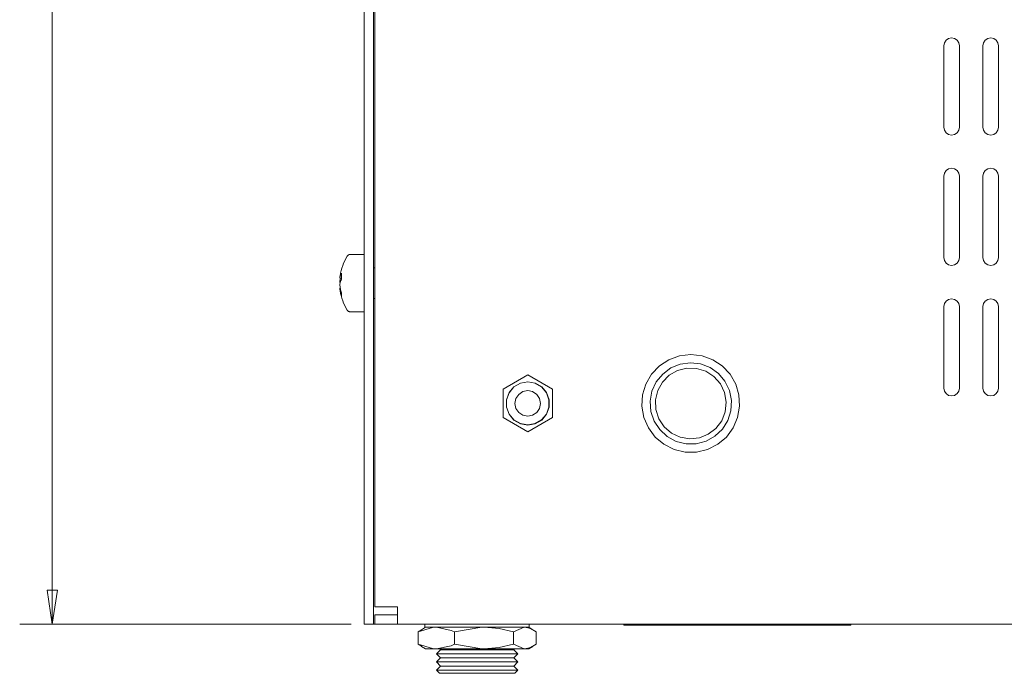
# Model space of a CAD drawing. Units: inches. Extents: x 236 to 1677, y 7 to 1524.
# Drawn here: x 1035 to 1306, y 64 to 245 of the extents above; entities that cross this region are included whole.
import ezdxf

# ---------------------------------------------------------------- set-up
doc = ezdxf.new("R2010")
doc.units = ezdxf.units.IN
doc.header["$MEASUREMENT"] = 0
doc.layers.add('Layer 1', color=7, linetype='Continuous')

# ---------------------------------------------------------------- blocks, each defined once
blk = doc.blocks.new('block 2')
at = {"layer": 'Layer 1', "color": 7, "lineweight": 18, "true_color": 0xffffff}
for points in [[(1043.64, 77.75), (1043.64, 271.78)], [(1043.64, 77.75), (1042.2, 87.11), (1045.08, 87.11), (1043.64, 77.75)], [(1126.13, 77.75), (1034.64, 77.75)]]:
    blk.add_lwpolyline(points, dxfattribs=at)

msp = doc.modelspace()

# ---------------------------------------------------------------- linework, layer by layer
at = {"layer": 'Layer 1', "color": 142, "lineweight": 18, "true_color": 0x0097ff}
for points in [[(1129.73, 477.43), (1129.73, 79.91)], [(1132.32, 477.43), (1132.32, 79.91)], [(1132.69, 82.5), (1132.69, 477.78)], [(1289.72, 237.39), (1289.88, 238.21), (1290.35, 238.91), (1291.05, 239.38), (1291.88, 239.55), (1292.7, 239.38), (1293.41, 238.91), (1293.87, 238.21), (1294.04, 237.39)], [(1300.52, 237.39), (1300.68, 238.21), (1301.15, 238.91), (1301.85, 239.38), (1302.68, 239.55), (1303.5, 239.38), (1304.21, 238.91), (1304.67, 238.21), (1304.84, 237.39)], [(1289.72, 214.89), (1289.72, 237.39)], [(1294.04, 237.39), (1294.04, 214.89)], [(1300.52, 214.89), (1300.52, 237.39)], [(1304.84, 237.39), (1304.84, 214.89)], [(1294.04, 214.89), (1293.87, 214.06), (1293.41, 213.36), (1292.7, 212.89), (1291.88, 212.73), (1291.05, 212.89), (1290.35, 213.36), (1289.88, 214.06), (1289.72, 214.89)], [(1304.84, 214.89), (1304.67, 214.06), (1304.21, 213.36), (1303.5, 212.89), (1302.68, 212.73), (1301.85, 212.89), (1301.15, 213.36), (1300.68, 214.06), (1300.52, 214.89)], [(1289.72, 201.39), (1289.88, 202.21), (1290.35, 202.91), (1291.05, 203.38), (1291.88, 203.55), (1292.7, 203.38), (1293.41, 202.91), (1293.87, 202.21), (1294.04, 201.39)], [(1289.72, 178.89), (1289.72, 201.39)], [(1294.04, 201.39), (1294.04, 178.89)], [(1300.52, 201.39), (1300.68, 202.21), (1301.15, 202.91), (1301.85, 203.38), (1302.68, 203.55), (1303.5, 203.38), (1304.21, 202.91), (1304.67, 202.21), (1304.84, 201.39)], [(1300.52, 178.89), (1300.52, 201.39)], [(1304.84, 201.39), (1304.84, 178.89)], [(1125.92, 179.79), (1125.79, 179.78), (1125.66, 179.76), (1125.54, 179.72), (1125.42, 179.66), (1125.31, 179.59), (1125.21, 179.51), (1125.12, 179.41), (1125.05, 179.31)], [(1129.73, 179.79), (1125.92, 179.79)], [(1125.05, 179.31), (1124.68, 178.68), (1124.35, 178.04), (1124.05, 177.38), (1123.79, 176.7), (1123.55, 176.01), (1123.36, 175.31), (1123.2, 174.61), (1123.08, 173.89)], [(1294.04, 178.89), (1293.87, 178.06), (1293.41, 177.36), (1292.7, 176.89), (1291.88, 176.73), (1291.05, 176.89), (1290.35, 177.36), (1289.88, 178.06), (1289.72, 178.89)], [(1304.84, 178.89), (1304.67, 178.06), (1304.21, 177.36), (1303.5, 176.89), (1302.68, 176.73), (1301.85, 176.89), (1301.15, 177.36), (1300.68, 178.06), (1300.52, 178.89)], [(1123.47, 174.6), (1123.38, 174.44), (1123.3, 174.28), (1123.23, 174.12), (1123.17, 173.95), (1123.12, 173.79), (1123.07, 173.62), (1123.04, 173.45), (1123.01, 173.28)], [(1123.47, 174.6), (1123.45, 174.39), (1123.44, 174.18), (1123.44, 173.97), (1123.44, 173.76), (1123.44, 173.54), (1123.44, 173.33), (1123.45, 173.11), (1123.47, 172.89)], [(1132.69, 176.11), (1132.32, 176.11)], [(1123.01, 173.28), (1123.04, 173.57), (1123.07, 173.86), (1123.08, 173.89)], [(1123.45, 173.22), (1123.01, 173.28)], [(1123.15, 173.26), (1123.12, 173.11), (1123.07, 172.81), (1123.04, 172.52), (1123.01, 172.22)], [(1123.01, 171.49), (1123.04, 171.66), (1123.07, 171.84), (1123.12, 172.01), (1123.17, 172.19), (1123.23, 172.36), (1123.3, 172.54), (1123.38, 172.71), (1123.47, 172.89)], [(1123.01, 172.22), (1123.18, 172.22)], [(1123.01, 172.22), (1123.04, 172.05), (1123.07, 171.87), (1123.08, 171.85)], [(1123.47, 169.15), (1123.38, 169.44), (1123.3, 169.73), (1123.23, 170.02), (1123.17, 170.31), (1123.12, 170.6), (1123.07, 170.9), (1123.04, 171.19), (1123.01, 171.49)], [(1123.15, 170.45), (1123.01, 170.43)], [(1123.01, 170.43), (1123.04, 170.14), (1123.07, 169.85), (1123.12, 169.56), (1123.17, 169.27), (1123.23, 168.99), (1123.3, 168.7), (1123.38, 168.42), (1123.47, 168.14)], [(1123.08, 169.82), (1123.2, 169.1), (1123.36, 168.4), (1123.55, 167.7), (1123.79, 167.01), (1124.05, 166.33), (1124.35, 165.67), (1124.68, 165.03), (1125.05, 164.4)], [(1123.47, 169.15), (1123.45, 169.01), (1123.44, 168.88), (1123.44, 168.75), (1123.44, 168.63), (1123.44, 168.5), (1123.44, 168.38), (1123.45, 168.26), (1123.47, 168.14)], [(1132.32, 167.6), (1132.69, 167.6)], [(1289.72, 165.39), (1289.88, 166.21), (1290.35, 166.91), (1291.05, 167.38), (1291.88, 167.55), (1292.7, 167.38), (1293.41, 166.91), (1293.87, 166.21), (1294.04, 165.39)], [(1300.52, 165.39), (1300.68, 166.21), (1301.15, 166.91), (1301.85, 167.38), (1302.68, 167.55), (1303.5, 167.38), (1304.21, 166.91), (1304.67, 166.21), (1304.84, 165.39)], [(1125.05, 164.4), (1125.12, 164.3), (1125.21, 164.2), (1125.31, 164.12), (1125.42, 164.05), (1125.54, 163.99), (1125.66, 163.95), (1125.79, 163.93), (1125.92, 163.92)], [(1125.92, 163.92), (1129.73, 163.92)], [(1289.72, 142.89), (1289.72, 165.39)], [(1294.04, 165.39), (1294.04, 142.89)], [(1300.52, 142.89), (1300.52, 165.39)], [(1304.84, 165.39), (1304.84, 142.89)], [(1219.88, 152.16), (1222.99, 151.79), (1225.94, 150.72), (1228.56, 149), (1230.71, 146.72), (1232.27, 144), (1233.17, 141), (1233.36, 137.87), (1232.81, 134.78), (1231.57, 131.91), (1229.7, 129.39), (1227.3, 127.38), (1224.5, 125.97), (1221.45, 125.25), (1218.31, 125.25), (1215.26, 125.97), (1212.46, 127.38), (1210.06, 129.39), (1208.19, 131.91), (1206.95, 134.78), (1206.4, 137.87), (1206.58, 141), (1207.48, 144), (1209.05, 146.72), (1211.2, 149), (1213.82, 150.72), (1216.76, 151.79), (1219.88, 152.16)], [(1209.76, 133.79), (1208.86, 136.46), (1208.66, 139.26), (1209.17, 142.03), (1210.34, 144.59), (1212.12, 146.78), (1214.38, 148.45), (1216.99, 149.51), (1219.78, 149.89), (1222.58, 149.56), (1225.2, 148.54), (1227.5, 146.91), (1229.31, 144.76), (1230.53, 142.22), (1231.08, 139.46), (1230.93, 136.65), (1230.08, 133.96), (1228.59, 131.57), (1226.56, 129.63), (1224.1, 128.25), (1221.38, 127.52), (1218.57, 127.5), (1215.83, 128.18), (1213.35, 129.51), (1211.29, 131.42), (1209.76, 133.79)], [(1211.05, 134.41), (1210.24, 136.95), (1210.13, 139.61), (1210.75, 142.21), (1212.05, 144.54), (1213.93, 146.43), (1216.24, 147.75), (1218.83, 148.39), (1221.5, 148.31), (1224.04, 147.52), (1226.28, 146.06), (1228.04, 144.06), (1229.2, 141.66), (1229.66, 139.03), (1229.4, 136.38), (1228.44, 133.9), (1226.83, 131.76), (1224.72, 130.14), (1222.24, 129.15), (1219.59, 128.87), (1216.96, 129.31), (1214.54, 130.44), (1212.53, 132.19), (1211.05, 134.41)], [(1168.08, 142.58), (1174.88, 146.51)], [(1174.88, 132.67), (1172.83, 133.04), (1171.03, 134.07), (1169.7, 135.66), (1168.99, 137.62), (1168.99, 139.69), (1169.7, 141.65), (1171.03, 143.24), (1172.83, 144.28), (1174.88, 144.64), (1176.92, 144.28), (1178.72, 143.24), (1180.06, 141.65), (1180.77, 139.69), (1180.77, 137.62), (1180.06, 135.66), (1178.72, 134.07), (1176.92, 133.04), (1174.88, 132.67)], [(1174.88, 144.59), (1172.85, 144.24), (1171.06, 143.2), (1169.74, 141.62), (1169.03, 139.69), (1169.03, 137.62), (1169.74, 135.69), (1171.06, 134.11), (1172.85, 133.08), (1174.88, 132.72), (1176.91, 133.08), (1178.7, 134.11), (1180.02, 135.69), (1180.73, 137.62), (1180.73, 139.69), (1180.02, 141.62), (1178.7, 143.2), (1176.91, 144.24), (1174.88, 144.59)], [(1174.88, 146.51), (1181.68, 142.58)], [(1168.08, 134.73), (1168.08, 142.58)], [(1174.88, 142.2), (1173.52, 141.93), (1172.37, 141.16), (1171.6, 140.01), (1171.33, 138.66), (1171.6, 137.3), (1172.37, 136.15), (1173.52, 135.38), (1174.88, 135.11), (1176.23, 135.38), (1177.38, 136.15), (1178.15, 137.3), (1178.42, 138.66), (1178.15, 140.01), (1177.38, 141.16), (1176.23, 141.93), (1174.88, 142.2)], [(1181.68, 142.58), (1181.68, 134.73)], [(1294.04, 142.89), (1293.87, 142.06), (1293.41, 141.36), (1292.7, 140.89), (1291.88, 140.73), (1291.05, 140.89), (1290.35, 141.36), (1289.88, 142.06), (1289.72, 142.89)], [(1304.84, 142.89), (1304.67, 142.06), (1304.21, 141.36), (1303.5, 140.89), (1302.68, 140.73), (1301.85, 140.89), (1301.15, 141.36), (1300.68, 142.06), (1300.52, 142.89)], [(1174.88, 130.8), (1168.08, 134.73)], [(1181.68, 134.73), (1174.88, 130.8)], [(1137.44, 82.5), (1136.51, 82.5), (1135.62, 82.5), (1134.8, 82.5), (1134.08, 82.5), (1133.49, 82.5), (1133.05, 82.5), (1132.78, 82.5), (1132.69, 82.5)], [(1137.44, 82.5), (1138.88, 82.5)], [(1138.88, 77.75), (1138.88, 77.84), (1138.88, 78.11), (1138.88, 78.55), (1138.88, 79.14), (1138.88, 79.86), (1138.88, 80.68), (1138.88, 81.57), (1138.88, 82.5)], [(1129.73, 77.75), (1129.73, 77.79), (1129.73, 77.91), (1129.73, 78.11), (1129.73, 78.38), (1129.73, 78.71), (1129.73, 79.08), (1129.73, 79.49), (1129.73, 79.91)], [(1132.32, 79.91), (1132.32, 79.49), (1132.32, 79.08), (1132.32, 78.71), (1132.32, 78.38), (1132.32, 78.11), (1132.32, 77.91), (1132.32, 77.79), (1132.32, 77.75)], [(1132.69, 80.34), (1138.88, 80.34)], [(1132.69, 77.75), (1132.69, 80.34)], [(1132.32, 77.75), (1129.73, 77.75)], [(1132.32, 77.75), (1132.36, 77.75), (1132.48, 77.75), (1132.68, 77.75), (1132.95, 77.75), (1133.28, 77.75), (1133.65, 77.75), (1134.06, 77.75), (1134.48, 77.75)], [(1132.69, 77.75), (1138.88, 77.75)], [(1146.51, 77.75), (1134.48, 77.75)], [(1138.88, 77.75), (1660.88, 77.75)], [(1149.66, 76.89), (1148.54, 76.82), (1144.64, 75.62)], [(1144.64, 75.62), (1145.54, 76.16)], [(1146.69, 76.89), (1145.51, 76.21)], [(1146.51, 77.75), (1146.51, 76.89)], [(1151.1, 76.89), (1149, 76.89), (1147.5, 76.89), (1146.67, 76.89), (1146.51, 76.89)], [(1154.67, 75.62), (1153.72, 76.03), (1149.66, 76.89)], [(1175.31, 76.89), (1175.27, 76.89), (1174.66, 76.89), (1173.37, 76.89), (1171.45, 76.89), (1169, 76.89), (1166.15, 76.89), (1163.03, 76.89), (1159.81, 76.89), (1156.64, 76.89), (1153.69, 76.89), (1151.1, 76.89)], [(1162.81, 76.89), (1162.23, 76.88), (1154.67, 75.62)], [(1170.95, 75.62), (1166.96, 76.54), (1162.81, 76.89)], [(1174.06, 76.89), (1173.84, 76.88), (1170.95, 75.62)], [(1177.18, 75.62), (1175.66, 76.54), (1174.06, 76.89)], [(1176.31, 76.21), (1175.13, 76.89)], [(1201.44, 77.75), (1175.31, 77.75)], [(1175.31, 76.89), (1175.31, 77.75)], [(1201.44, 77.46), (1201.44, 77.75)], [(1201.44, 77.46), (1264.09, 77.46)], [(1264.09, 77.46), (1264.09, 77.75)], [(1332.32, 77.75), (1264.09, 77.75)], [(1144.64, 72.18), (1144.64, 75.62)], [(1154.67, 72.18), (1154.67, 75.62)], [(1170.95, 72.18), (1170.95, 75.62)], [(1177.18, 72.18), (1177.18, 75.62)], [(1144.64, 72.18), (1145.54, 71.64)], [(1149.66, 70.91), (1148.54, 70.98), (1144.64, 72.18)], [(1145.51, 71.59), (1146.69, 70.91)], [(1149.66, 70.91), (1148.62, 70.91), (1147.79, 70.91), (1147.19, 70.91), (1146.82, 70.91), (1146.69, 70.91)], [(1154.67, 72.18), (1153.72, 71.76), (1149.66, 70.91)], [(1162.81, 70.91), (1160.95, 70.91), (1159.1, 70.91), (1157.27, 70.91), (1155.51, 70.91), (1153.84, 70.91), (1152.29, 70.91), (1150.89, 70.91), (1149.66, 70.91)], [(1150.79, 70.7), (1149.66, 69.56)], [(1150.58, 70.91), (1150.79, 70.7)], [(1150.79, 70.7), (1151.01, 70.7), (1151.93, 70.7), (1153.52, 70.7), (1155.65, 70.7), (1158.18, 70.7), (1160.91, 70.7)], [(1162.81, 70.91), (1162.23, 70.92), (1154.67, 72.18)], [(1160.91, 70.7), (1163.64, 70.7), (1166.17, 70.7), (1168.3, 70.7), (1169.89, 70.7), (1170.81, 70.7), (1171.03, 70.7)], [(1170.95, 72.18), (1166.96, 71.26), (1162.81, 70.91)], [(1174.06, 70.91), (1173.25, 70.91), (1172.22, 70.91), (1171, 70.91), (1169.6, 70.91), (1168.06, 70.91), (1166.39, 70.91), (1164.63, 70.91), (1162.81, 70.91)], [(1174.06, 70.91), (1173.84, 70.92), (1170.95, 72.18)], [(1171.03, 70.7), (1171.24, 70.91)], [(1172.16, 69.56), (1171.03, 70.7)], [(1177.18, 72.18), (1175.66, 71.26), (1174.06, 70.91)], [(1175.13, 70.91), (1175.01, 70.91), (1174.66, 70.91), (1174.06, 70.91)], [(1175.13, 70.91), (1176.31, 71.59)], [(1149.66, 69.56), (1149.86, 69.56), (1150.73, 69.56), (1152.24, 69.56), (1154.3, 69.56), (1156.77, 69.56), (1159.5, 69.56), (1162.32, 69.56), (1165.05, 69.56), (1167.52, 69.56), (1169.58, 69.56), (1171.09, 69.56), (1171.96, 69.56), (1172.16, 69.56)], [(1149.66, 69.56), (1150.79, 68.43)], [(1150.79, 68.43), (1149.66, 67.3)], [(1171.03, 68.43), (1171, 68.43), (1170.44, 68.43), (1169.17, 68.43), (1167.29, 68.43), (1164.94, 68.43), (1162.29, 68.43), (1159.53, 68.43), (1156.88, 68.43), (1154.53, 68.43), (1152.65, 68.43), (1151.38, 68.43), (1150.82, 68.43), (1150.79, 68.43)], [(1171.03, 68.43), (1172.16, 69.56)], [(1172.16, 67.3), (1171.03, 68.43)], [(1160.91, 67.3), (1158.11, 67.3), (1155.49, 67.3), (1153.21, 67.3), (1151.41, 67.3), (1150.21, 67.3), (1149.68, 67.3), (1149.66, 67.3)], [(1149.66, 67.3), (1150.79, 66.16)], [(1150.79, 66.16), (1149.66, 65.03)], [(1171.03, 66.16), (1171, 66.16), (1170.44, 66.16), (1169.17, 66.16), (1167.29, 66.16), (1164.94, 66.16), (1162.29, 66.16), (1159.53, 66.16), (1156.88, 66.16), (1154.53, 66.16), (1152.65, 66.16), (1151.38, 66.16), (1150.82, 66.16), (1150.79, 66.16)], [(1172.16, 67.3), (1172.14, 67.3), (1171.61, 67.3), (1170.41, 67.3), (1168.61, 67.3), (1166.33, 67.3), (1163.71, 67.3), (1160.91, 67.3)], [(1171.03, 66.16), (1172.16, 67.3)], [(1172.16, 65.03), (1171.03, 66.16)], [(1160.91, 65.03), (1158.11, 65.03), (1155.49, 65.03), (1153.21, 65.03), (1151.41, 65.03), (1150.21, 65.03), (1149.68, 65.03), (1149.66, 65.03)], [(1149.66, 65.03), (1150.51, 64.18)], [(1150.51, 64.18), (1150.87, 64.18), (1151.9, 64.18), (1153.56, 64.18), (1155.71, 64.18), (1158.22, 64.18), (1160.91, 64.18)], [(1172.16, 65.03), (1172.14, 65.03), (1171.61, 65.03), (1170.41, 65.03), (1168.61, 65.03), (1166.33, 65.03), (1163.71, 65.03), (1160.91, 65.03)], [(1160.91, 64.18), (1163.6, 64.18), (1166.11, 64.18), (1168.26, 64.18), (1169.92, 64.18), (1170.96, 64.18), (1171.31, 64.18)], [(1171.31, 64.18), (1172.16, 65.03)]]:
    msp.add_lwpolyline(points, dxfattribs=at)

# ---------------------------------------------------------------- block references
at = {"layer": 'Layer 1'}
msp.add_blockref('block 2', (0, 0), dxfattribs=at)

doc.saveas('drawing.dxf')
